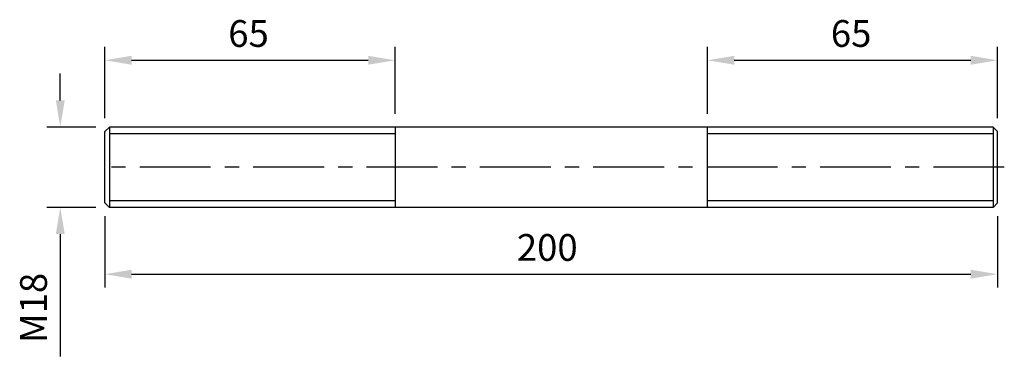
# Model space of a CAD drawing. Units: millimetres. Extents: x -119 to 102, y -51 to 24.
import ezdxf

# ---------------------------------------------------------------- set-up
doc = ezdxf.new("R2010")
doc.units = ezdxf.units.MM
doc.header["$LTSCALE"] = 0.5
doc.linetypes.add('CENTER', pattern=[50.8, 31.75, -6.35, 6.35, -6.35])
for name, color, linetype in [('01', 4, 'Continuous'), ('CL', 1, 'CENTER'), ('DIM', 6, 'Continuous'), ('W', 7, 'Continuous')]:
    doc.layers.add(name, color=color, linetype=linetype)
doc.styles.get("Standard").update_dxf_attribs({"font": 'simplex.shx', "bigfont": 'chineset.shx'})
doc.dimstyles.new('預設 (ISO)', dxfattribs={"dimtxt": 2, "dimasz": 2, "dimexe": 1, "dimexo": 1, "dimgap": 1, "dimtad": 1, "dimrnd": 1e-08, "dimtxsty": 'Standard', "dimcen": 0, "dimdle": 10, "dimclrd": 256, "dimclre": 256, "dimclrt": 3, "dimazin": 2, "dimtfac": 1.4, "dimtmove": 0, "dimatfit": 3, "dimfxl": 0, "dimtolj": 1, "dimlwd": -1, "dimlwe": -1, "dimarcsym": 0})

# ---------------------------------------------------------------- blocks, each defined once
blk = doc.blocks.new('*D6')
at = {"layer": 'Defpoints', "color": 0}
for p in [(-35, 15), (-35, 0), (-100, -1)]:
    blk.add_point(p, dxfattribs=at)
at = {"layer": 'DIM'}
for p, q in [((-100, 2), (-100, 18)), ((-35, 3), (-35, 18)), ((-94, 15), (-41, 15))]:
    blk.add_line(p, q, dxfattribs=at)
for points in [[(-94, 16), (-94, 14), (-100, 15)], [(-41, 16), (-41, 14), (-35, 15)]]:
    blk.add_solid(points, dxfattribs=at)
at = {"layer": 'DIM', "color": 3, "insert": (-72.36, 24), "char_height": 6, "attachment_point": 1}
blk.add_mtext('\\A1;65', dxfattribs=at)
blk = doc.blocks.new('*D7')
at = {"layer": 'Defpoints', "color": 0}
for p in [(100, 15), (35, 0), (100, -1)]:
    blk.add_point(p, dxfattribs=at)
at = {"layer": 'DIM'}
for p, q in [((35, 3), (35, 18)), ((100, 2), (100, 18)), ((41, 15), (94, 15))]:
    blk.add_line(p, q, dxfattribs=at)
for points in [[(41, 16), (41, 14), (35, 15)], [(94, 16), (94, 14), (100, 15)]]:
    blk.add_solid(points, dxfattribs=at)
at = {"layer": 'DIM', "color": 3, "insert": (62.64, 24), "char_height": 6, "attachment_point": 1}
blk.add_mtext('\\A1;65', dxfattribs=at)
blk = doc.blocks.new('*D8')
at = {"layer": 'Defpoints', "color": 0}
for p in [(-100, -17), (100, -17), (100, -33)]:
    blk.add_point(p, dxfattribs=at)
at = {"layer": 'DIM'}
for p, q in [((-100, -20), (-100, -36)), ((100, -20), (100, -36)), ((-94, -33), (94, -33))]:
    blk.add_line(p, q, dxfattribs=at)
for points in [[(-94, -32), (-94, -34), (-100, -33)], [(94, -32), (94, -34), (100, -33)]]:
    blk.add_solid(points, dxfattribs=at)
at = {"layer": 'DIM', "color": 3, "insert": (-7.71, -24), "char_height": 6, "attachment_point": 1}
blk.add_mtext('\\A1;200', dxfattribs=at)
blk = doc.blocks.new('*D9')
at = {"layer": 'Defpoints', "color": 0}
for p in [(-99, 0), (-109.99, -18), (-99, -18)]:
    blk.add_point(p, dxfattribs=at)
at = {"layer": 'DIM'}
for p, q in [((-109.99, 6), (-109.99, 12)), ((-102, 0), (-112.99, 0)), ((-102, -18), (-112.99, -18)), ((-109.99, -24), (-109.99, -51.43))]:
    blk.add_line(p, q, dxfattribs=at)
for points in [[(-110.99, 6), (-108.99, 6), (-109.99, 0)], [(-110.99, -24), (-108.99, -24), (-109.99, -18)]]:
    blk.add_solid(points, dxfattribs=at)
at = {"layer": 'DIM', "color": 3, "insert": (-118.99, -48.43), "char_height": 6, "attachment_point": 1, "rotation": 90}
blk.add_mtext('\\A1;{M}18', dxfattribs=at)

msp = doc.modelspace()

# ---------------------------------------------------------------- linework, layer by layer
at = {"layer": '01'}
for p, q in [((-35, -1.49943), (-99, -1.49943)), ((99, -1.49943), (35, -1.49943)), ((-99, -16.50057), (-35, -16.50057)), ((35, -16.50057), (99, -16.50057))]:
    msp.add_line(p, q, dxfattribs=at)
at = {"layer": 'CL'}
msp.add_line((101.5, -9), (-101.5, -9), dxfattribs=at)
at = {"layer": 'W'}
for p, q in [((-100, -1), (-99, 0)), ((-99, 0), (-99, -18)), ((99, 0), (-99, 0)), ((-99, 0), (-99, -18)), ((-35, 0), (-35, -18)), ((35, -18), (35, 0)), ((99, 0), (99, -18)), ((100, -1), (99, 0)), ((99, 0), (99, -18)), ((-100, -17), (-100, -1)), ((100, -17), (100, -1)), ((-100, -17), (-99, -18)), ((100, -17), (99, -18)), ((99, -18), (-99, -18))]:
    msp.add_line(p, q, dxfattribs=at)

# ---------------------------------------------------------------- dimensions: what is measured, and where the dimension line sits
at = {"layer": 'DIM'}
for base, p1, p2, picture, middle in [((-35, 15), (-100, -1), (-35, 0), '*D6', (-67.5, 21)), ((100, 15), (35, 0), (100, -1), '*D7', (67.5, 21)), ((100, -33), (-100, -17), (100, -17), '*D8', (0, -27))]:
    dim = msp.add_linear_dim(base=base, p1=p1, p2=p2, angle=180, dimstyle='預設 (ISO)', override={"dimscale": 3, "dimtol": 0, "dimlim": 0, "dimtp": 0, "dimtm": 0, "dimtfac": 1.4, "dimtdec": 2, "dimtofl": 0, "dimatfit": 1, "dimtolj": 1, "dimtzin": 8}, dxfattribs=at)
    dim.commit()
    dim.dimension.update_dxf_attribs({"geometry": picture, "text_midpoint": middle})
dim = msp.add_linear_dim(base=(-109.99242, -18), p1=(-99, 0), p2=(-99, -18), angle=90, text='{M}<>', dimstyle='預設 (ISO)', override={"dimscale": 3, "dimtol": 0, "dimlim": 0, "dimtp": 0, "dimtm": 0, "dimtfac": 1.4, "dimtdec": 2, "dimtofl": 0, "dimatfit": 1, "dimtolj": 1, "dimtzin": 8}, dxfattribs=at)
dim.commit()
dim.dimension.update_dxf_attribs({"geometry": '*D9', "text_midpoint": (-115.99242, -40.71429)})

doc.saveas('drawing.dxf')
